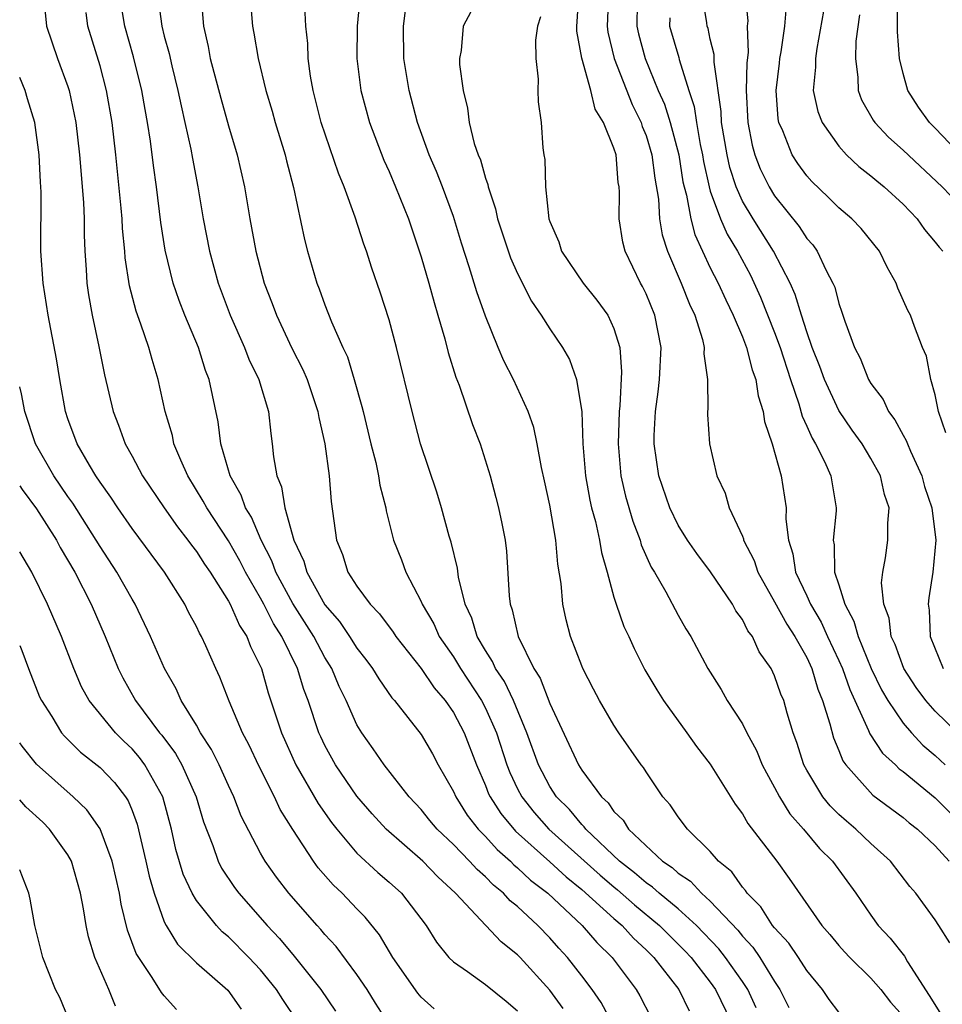
# Model space of a CAD drawing. Units: inches. Extents: x 2580000 to 2583000, y 1542000 to 1545000.
# Drawn here: x 2580000 to 2580057, y 1543920 to 1543981 of the extents above; entities that cross this region are included whole.
import ezdxf

# ---------------------------------------------------------------- set-up
doc = ezdxf.new("R2010")
doc.units = ezdxf.units.IN
doc.header["$MEASUREMENT"] = 0
doc.layers.add('LD25801542_2ft', color=43, linetype='Continuous')

msp = doc.modelspace()

# ---------------------------------------------------------------- linework, layer by layer
at = {"layer": 'LD25801542_2ft'}
for points, elevation in [([(2580037.596, 1543917.596), (2580036.2, 1543920.2), (2580035.638, 1543921), (2580035, 1543921.854), (2580034.113, 1543923), (2580033.575, 1543923.575), (2580033, 1543924.23), (2580032.262, 1543925), (2580031, 1543926.171), (2580030.538, 1543926.538), (2580030.126, 1543927), (2580029.496, 1543927.496), (2580029, 1543928.019), (2580028.473, 1543928.473), (2580028.005, 1543929), (2580027, 1543930.035), (2580025.984, 1543931), (2580025.536, 1543931.536), (2580025, 1543932.211), (2580024.259, 1543933), (2580022.69, 1543935), (2580022.005, 1543936.005), (2580021.298, 1543937), (2580021, 1543937.494), (2580020.333, 1543939), (2580019.889, 1543939.889), (2580019.437, 1543941), (2580019, 1543941.694), (2580018.31, 1543943), (2580017, 1543945.039), (2580015.942, 1543947), (2580015.7, 1543947.7), (2580015.025, 1543949), (2580014.423, 1543950.423), (2580014.059, 1543951), (2580013.799, 1543951.799), (2580013.113, 1543953), (2580012.524, 1543955), (2580012.357, 1543956.356), (2580011.8, 1543959), (2580011.569, 1543959.569), (2580011.127, 1543961), (2580010.286, 1543963), (2580009.921, 1543963.921), (2580009.549, 1543965), (2580009.048, 1543967.049), (2580008.781, 1543968.781), (2580008.515, 1543971), (2580008.331, 1543972.33), (2580008.149, 1543973.851), (2580007.966, 1543975), (2580007.808, 1543975.808), (2580007.603, 1543977), (2580007.085, 1543979.085), (2580006.544, 1543981), (2580006.217, 1543983)], 7374), ([(2580008.574, 1543983), (2580008.848, 1543981), (2580009, 1543980.385), (2580009.297, 1543979.297), (2580009.462, 1543978.538), (2580009.849, 1543977), (2580010.045, 1543976.045), (2580010.292, 1543975), (2580010.656, 1543973.344), (2580010.754, 1543972.754), (2580011.095, 1543971), (2580011.429, 1543969), (2580011.808, 1543967), (2580012.358, 1543965), (2580013.107, 1543963), (2580014.003, 1543961), (2580014.275, 1543960.275), (2580014.894, 1543959), (2580015.486, 1543957), (2580015.628, 1543955.628), (2580015.729, 1543955), (2580015.81, 1543954.19), (2580016.012, 1543953), (2580016.31, 1543952.31), (2580016.513, 1543951), (2580017.07, 1543949), (2580017.692, 1543947.692), (2580017.877, 1543947), (2580019, 1543944.968), (2580019.92, 1543943.92), (2580020.541, 1543943), (2580021, 1543942.263), (2580021.558, 1543941.558), (2580021.97, 1543941), (2580022.351, 1543940.351), (2580023.174, 1543939.174), (2580023.336, 1543939), (2580025, 1543936.886), (2580025.693, 1543935.693), (2580026.062, 1543935), (2580027, 1543933.345), (2580027.146, 1543933), (2580027.866, 1543931.866), (2580028.548, 1543931), (2580029, 1543930.536), (2580029.721, 1543929.721), (2580030.553, 1543929), (2580030.771, 1543928.771), (2580031, 1543928.59), (2580031.813, 1543927.813), (2580032.88, 1543927), (2580035.025, 1543925), (2580035.929, 1543923.929), (2580036.899, 1543923), (2580038.376, 1543921), (2580038.613, 1543920.613), (2580039.287, 1543919.287)], 7372), ([(2580011.28, 1543983), (2580011.452, 1543981), (2580011.741, 1543979.741), (2580011.869, 1543979), (2580012.513, 1543976.513), (2580013, 1543974.79), (2580013.533, 1543973), (2580013.994, 1543971), (2580014.331, 1543969), (2580014.701, 1543967), (2580015.228, 1543965), (2580015.726, 1543963.726), (2580015.982, 1543963), (2580016.954, 1543960.954), (2580017.63, 1543959.63), (2580017.895, 1543959), (2580018.569, 1543957), (2580018.622, 1543956.622), (2580018.997, 1543955), (2580019.261, 1543953), (2580019.394, 1543951.394), (2580019.726, 1543949), (2580020.097, 1543948.097), (2580020.437, 1543947), (2580021, 1543946.129), (2580021.826, 1543945), (2580022.406, 1543944.406), (2580023.259, 1543943.259), (2580023.424, 1543943), (2580025, 1543940.991), (2580025.796, 1543939.796), (2580026.484, 1543939), (2580027, 1543938.268), (2580027.676, 1543937), (2580028.435, 1543935), (2580029, 1543933.721), (2580029.199, 1543933.199), (2580029.294, 1543933), (2580029.961, 1543931.961), (2580030.873, 1543930.873), (2580033, 1543928.962), (2580034.018, 1543928.018), (2580035, 1543927.239), (2580037, 1543925.425), (2580037.503, 1543925), (2580038.207, 1543924.207), (2580039, 1543923.483), (2580039.481, 1543923), (2580041.043, 1543921), (2580041.686, 1543919.686)], 7370), ([(2580014.32, 1543983), (2580014.493, 1543981), (2580014.578, 1543980.578), (2580014.843, 1543979), (2580015.329, 1543977), (2580015.714, 1543975.714), (2580015.909, 1543975), (2580016.521, 1543973), (2580016.608, 1543972.608), (2580017.044, 1543970.956), (2580017.727, 1543967.727), (2580017.916, 1543967), (2580018.497, 1543965), (2580018.644, 1543964.644), (2580019, 1543963.651), (2580019.415, 1543962.585), (2580020.123, 1543961), (2580020.405, 1543960.405), (2580020.834, 1543959), (2580021.312, 1543957.311), (2580021.375, 1543957), (2580021.856, 1543955), (2580022.165, 1543953.835), (2580022.348, 1543953), (2580022.426, 1543952.426), (2580022.802, 1543951), (2580022.824, 1543950.824), (2580023.281, 1543949), (2580023.765, 1543947.765), (2580024.039, 1543947), (2580025, 1543945.163), (2580025.065, 1543945), (2580025.779, 1543943.779), (2580026.123, 1543943), (2580027, 1543941.72), (2580027.44, 1543941), (2580028.754, 1543939), (2580029, 1543938.536), (2580029.693, 1543937), (2580030.334, 1543935), (2580030.519, 1543934.519), (2580031, 1543933.505), (2580031.258, 1543933), (2580032.034, 1543932.034), (2580032.942, 1543931), (2580036.137, 1543928.136), (2580037, 1543927.395), (2580037.223, 1543927.223), (2580038.282, 1543926.282), (2580039.844, 1543925), (2580040.41, 1543924.41), (2580041.416, 1543923.416), (2580041.8, 1543923), (2580043, 1543921.462), (2580043.33, 1543921), (2580044.293, 1543919)], 7368), ([(2580021.192, 1543983), (2580021.002, 1543981), (2580020.985, 1543979), (2580021.249, 1543977), (2580021.783, 1543975), (2580022.668, 1543972.668), (2580023, 1543971.943), (2580023.406, 1543971), (2580024.21, 1543969), (2580025, 1543966.643), (2580025.476, 1543965), (2580025.797, 1543963.797), (2580026.043, 1543963), (2580026.462, 1543961.538), (2580026.676, 1543960.676), (2580027.153, 1543959.153), (2580027.355, 1543958.645), (2580028.201, 1543956.201), (2580028.662, 1543955), (2580029.287, 1543953), (2580029.654, 1543951.654), (2580029.816, 1543951), (2580030.029, 1543950.029), (2580030.22, 1543949), (2580030.305, 1543948.305), (2580030.468, 1543945.532), (2580030.534, 1543945), (2580030.662, 1543944.662), (2580031.03, 1543943), (2580032.021, 1543941), (2580032.402, 1543940.402), (2580033, 1543938.827), (2580034.787, 1543935), (2580035, 1543934.663), (2580036.224, 1543933), (2580036.637, 1543932.637), (2580037, 1543932.104), (2580037.564, 1543931.564), (2580037.911, 1543931), (2580040.017, 1543929), (2580040.615, 1543928.615), (2580041, 1543928.255), (2580041.763, 1543927.763), (2580042.455, 1543927), (2580043, 1543926.513), (2580044.703, 1543924.703), (2580045, 1543924.326), (2580045.646, 1543923.646), (2580046.083, 1543923), (2580047, 1543921.497), (2580047.331, 1543921), (2580047.887, 1543919.887)], 7364), ([(2580057.912, 1543923.911), (2580057.237, 1543925), (2580057, 1543925.351), (2580055.803, 1543927), (2580055.424, 1543927.424), (2580054.22, 1543929), (2580053, 1543930.108), (2580052.07, 1543931), (2580051.484, 1543931.484), (2580051, 1543931.913), (2580050.452, 1543932.452), (2580050.001, 1543933), (2580049, 1543934.664), (2580048.821, 1543935), (2580048.391, 1543936.391), (2580048.168, 1543937), (2580047.791, 1543938.209), (2580047.569, 1543939), (2580047.399, 1543939.399), (2580047, 1543940.551), (2580046.781, 1543941), (2580046.041, 1543942.041), (2580045.617, 1543943), (2580045.346, 1543943.346), (2580045, 1543944.049), (2580044.591, 1543944.591), (2580044.379, 1543945), (2580043.021, 1543947.021), (2580042.158, 1543948.158), (2580041.575, 1543949), (2580041, 1543949.922), (2580040.479, 1543951), (2580039.794, 1543953), (2580039.496, 1543955), (2580039.502, 1543955.502), (2580039.58, 1543957), (2580039.76, 1543958.24), (2580039.839, 1543959), (2580039.942, 1543961), (2580039.554, 1543963), (2580039, 1543964.341), (2580038.784, 1543964.784), (2580038.66, 1543965), (2580037.693, 1543967), (2580037.554, 1543967.554), (2580037.321, 1543969), (2580037.344, 1543970.656), (2580037.318, 1543971), (2580037.268, 1543971.268), (2580037.129, 1543973), (2580037, 1543973.407), (2580036.35, 1543975), (2580035.838, 1543975.838), (2580035.552, 1543977), (2580035.006, 1543979.006), (2580034.691, 1543980.691), (2580034.688, 1543981), (2580034.72, 1543981.28), (2580034.82, 1543983)], 7356), ([(2580036.667, 1543983), (2580036.571, 1543981), (2580036.621, 1543980.621), (2580037.014, 1543979), (2580038.128, 1543976.128), (2580038.697, 1543975), (2580038.764, 1543974.764), (2580039, 1543974.205), (2580039.361, 1543973), (2580039.537, 1543971.537), (2580039.768, 1543970.232), (2580039.841, 1543969), (2580040.004, 1543968.005), (2580040.329, 1543967), (2580041.175, 1543965), (2580041.694, 1543963.695), (2580042.033, 1543963), (2580042.504, 1543961.496), (2580042.614, 1543961), (2580042.594, 1543960.594), (2580042.819, 1543959), (2580042.849, 1543957.152), (2580042.824, 1543957), (2580042.821, 1543956.821), (2580042.949, 1543955), (2580043.406, 1543953), (2580043.916, 1543951.916), (2580044.175, 1543951), (2580045, 1543949.236), (2580045.066, 1543949.066), (2580045.075, 1543949), (2580045.726, 1543947.726), (2580045.951, 1543947), (2580047, 1543945.162), (2580047.763, 1543943.763), (2580048.26, 1543943), (2580049, 1543941.675), (2580049.316, 1543941), (2580049.704, 1543939.704), (2580049.994, 1543939), (2580050.446, 1543937.554), (2580050.672, 1543936.672), (2580051, 1543935.896), (2580051.248, 1543935.248), (2580051.431, 1543935), (2580053.117, 1543933.117), (2580055, 1543931.728), (2580055.391, 1543931.391), (2580055.897, 1543931), (2580057, 1543929.95), (2580057.877, 1543929)], 7354), ([(2580058.39, 1543937), (2580057, 1543938.342), (2580056.418, 1543939), (2580055.82, 1543939.82), (2580055.051, 1543941), (2580054.504, 1543942.504), (2580054.27, 1543943), (2580054.129, 1543944.129), (2580053.801, 1543945), (2580053.663, 1543946.337), (2580053.732, 1543947), (2580053.898, 1543947.898), (2580054.055, 1543949), (2580054.044, 1543950.044), (2580054.14, 1543951), (2580053.841, 1543951.841), (2580053.593, 1543953), (2580053, 1543954.073), (2580052.447, 1543955), (2580051.842, 1543955.842), (2580051, 1543957.076), (2580050.1, 1543959), (2580049.816, 1543959.816), (2580049.349, 1543961), (2580049, 1543961.975), (2580048.671, 1543963), (2580048.287, 1543964.287), (2580047.974, 1543965), (2580046.938, 1543967), (2580045.668, 1543969), (2580045, 1543970.114), (2580044.603, 1543971), (2580044.212, 1543972.212), (2580044.039, 1543973), (2580043.705, 1543975), (2580043.68, 1543975.68), (2580043.24, 1543978.76), (2580043.24, 1543979.24), (2580043, 1543980.204), (2580042.858, 1543980.858), (2580042.81, 1543981), (2580042.788, 1543981.212), (2580042.49, 1543983)], 7348), ([(2580045.17, 1543983), (2580045.336, 1543981.336), (2580045.304, 1543981), (2580045.354, 1543979.354), (2580045.278, 1543978.722), (2580045.24, 1543977), (2580045.332, 1543975), (2580045.601, 1543973.601), (2580045.77, 1543973), (2580046.111, 1543972.111), (2580046.657, 1543971), (2580047, 1543970.443), (2580048.531, 1543968.531), (2580049, 1543967.786), (2580049.38, 1543967.381), (2580049.652, 1543967), (2580050.219, 1543965.782), (2580050.637, 1543965), (2580050.744, 1543964.744), (2580051, 1543963.733), (2580051.199, 1543963.199), (2580051.378, 1543962.622), (2580051.979, 1543961), (2580052.325, 1543960.325), (2580052.853, 1543959), (2580053, 1543958.753), (2580053.757, 1543957.757), (2580054.09, 1543957), (2580054.485, 1543956.485), (2580055, 1543955.542), (2580055.204, 1543955.204), (2580055.269, 1543955), (2580055.456, 1543954.544), (2580056.164, 1543953), (2580056.34, 1543952.34), (2580056.789, 1543951), (2580057.034, 1543949), (2580056.857, 1543947), (2580056.606, 1543945.394), (2580056.571, 1543945), (2580056.631, 1543944.631), (2580056.691, 1543943), (2580057.503, 1543941)], 7346), ([(2580058.783, 1543972.783), (2580057, 1543974.658), (2580056.652, 1543975), (2580055.959, 1543975.959), (2580055.292, 1543977), (2580055, 1543978.056), (2580054.77, 1543979), (2580054.647, 1543980.647), (2580054.662, 1543982.662)], 7338), ([(2580001.514, 1543982.486), (2580001.667, 1543981), (2580002.358, 1543979), (2580003, 1543977.247), (2580003.077, 1543977), (2580003.485, 1543975), (2580003.722, 1543973), (2580003.982, 1543970.018), (2580004.023, 1543969), (2580004.018, 1543968.018), (2580004.063, 1543967), (2580004.145, 1543965.855), (2580004.179, 1543965), (2580004.282, 1543964.282), (2580004.509, 1543963), (2580004.936, 1543961.064), (2580005.289, 1543959.289), (2580005.813, 1543957), (2580006.153, 1543956.153), (2580006.562, 1543955), (2580007, 1543954.226), (2580007.649, 1543953), (2580008.993, 1543951), (2580009.822, 1543949.822), (2580010.471, 1543949), (2580010.688, 1543948.688), (2580011, 1543948.295), (2580011.503, 1543947.503), (2580011.851, 1543947), (2580013, 1543945.193), (2580013.105, 1543945), (2580013.682, 1543943.682), (2580014.141, 1543943), (2580014.37, 1543942.371), (2580015.045, 1543941), (2580015.479, 1543939.479), (2580016.301, 1543937), (2580017.196, 1543935), (2580018.59, 1543932.59), (2580019.411, 1543931.411), (2580019.736, 1543931), (2580021, 1543929.508), (2580022.297, 1543928.297), (2580023, 1543927.701), (2580023.78, 1543927), (2580025.302, 1543925), (2580025.953, 1543923.953), (2580026.724, 1543923), (2580027, 1543922.722), (2580027.875, 1543922.126), (2580029, 1543921.322), (2580030.286, 1543920.286), (2580031, 1543919.688)], 7378), ([(2580045.861, 1543919.861), (2580045.334, 1543921), (2580045, 1543921.514), (2580043.954, 1543923), (2580043.533, 1543923.533), (2580042.13, 1543925), (2580041, 1543926.029), (2580039.811, 1543927), (2580039.392, 1543927.392), (2580039, 1543927.644), (2580038.284, 1543928.284), (2580037.354, 1543929), (2580035.248, 1543931), (2580035.148, 1543931.148), (2580035, 1543931.277), (2580034.225, 1543932.225), (2580033.43, 1543933), (2580033, 1543933.652), (2580032.292, 1543935), (2580031.582, 1543937), (2580030.744, 1543939), (2580030.182, 1543940.182), (2580029.629, 1543941), (2580029.442, 1543941.442), (2580029, 1543942.118), (2580028.485, 1543943), (2580028.144, 1543944.144), (2580027.734, 1543945), (2580027.318, 1543946.682), (2580027.25, 1543947.25), (2580026.87, 1543948.87), (2580026.75, 1543949.25), (2580026.265, 1543951), (2580025.973, 1543951.973), (2580024.96, 1543955), (2580024.427, 1543957), (2580023.462, 1543961), (2580023, 1543962.714), (2580022.444, 1543964.445), (2580021.926, 1543965.926), (2580021.589, 1543967), (2580021.426, 1543967.426), (2580020.894, 1543969.106), (2580020.208, 1543971), (2580019.85, 1543971.85), (2580018.772, 1543975), (2580018.267, 1543977), (2580018.106, 1543977.894), (2580017.957, 1543979), (2580017.934, 1543979.933), (2580017.812, 1543981), (2580017.76, 1543982.24)], 7366), ([(2580051, 1543919.59), (2580050.395, 1543920.395), (2580049.993, 1543921), (2580049, 1543922.183), (2580048.481, 1543923), (2580047.888, 1543923.888), (2580047, 1543924.842), (2580046.876, 1543925), (2580046.148, 1543926.148), (2580045.299, 1543927), (2580045.184, 1543927.184), (2580045, 1543927.39), (2580044.332, 1543928.333), (2580043.516, 1543929), (2580043, 1543929.61), (2580041.583, 1543931), (2580041, 1543931.76), (2580040.5, 1543932.5), (2580040.053, 1543933), (2580039, 1543934.556), (2580038.835, 1543934.835), (2580038.704, 1543935), (2580037.314, 1543937), (2580037, 1543937.469), (2580036.1, 1543939), (2580035.721, 1543939.721), (2580035.067, 1543941), (2580035, 1543941.163), (2580034.297, 1543943), (2580034.023, 1543944.023), (2580033.807, 1543945), (2580033.709, 1543946.291), (2580033.506, 1543947.506), (2580033.383, 1543949), (2580033, 1543951.17), (2580032.68, 1543952.68), (2580032.488, 1543953.512), (2580032.221, 1543955), (2580032.013, 1543956.013), (2580031.664, 1543957), (2580030.744, 1543959), (2580030.154, 1543960.154), (2580029.795, 1543961), (2580029, 1543962.949), (2580028.464, 1543964.464), (2580027.994, 1543966.006), (2580027.499, 1543967.499), (2580027, 1543969.157), (2580026.334, 1543971), (2580025.955, 1543971.955), (2580025.497, 1543973), (2580024.767, 1543975), (2580024.248, 1543977), (2580023.909, 1543979), (2580023.89, 1543981), (2580024.021, 1543981.979)], 7362), ([(2580038.448, 1543982.448), (2580038.43, 1543981), (2580038.535, 1543980.535), (2580038.947, 1543979), (2580039.755, 1543977), (2580040.143, 1543976.143), (2580040.505, 1543975), (2580041.043, 1543973), (2580041.299, 1543971.299), (2580041.365, 1543971), (2580041.517, 1543970.483), (2580041.778, 1543969), (2580042.026, 1543968.026), (2580043, 1543965.96), (2580043.487, 1543965), (2580043.957, 1543963.957), (2580044.431, 1543963), (2580045, 1543961.662), (2580045.253, 1543961), (2580045.6, 1543959.6), (2580045.831, 1543959), (2580045.977, 1543957.977), (2580046.3, 1543957), (2580046.379, 1543956.379), (2580046.855, 1543955), (2580047.411, 1543953), (2580047.715, 1543951), (2580047.703, 1543950.297), (2580047.86, 1543949), (2580048.141, 1543948.141), (2580048.311, 1543947), (2580049, 1543945.536), (2580049.234, 1543945), (2580049.894, 1543943.894), (2580050.292, 1543943), (2580051, 1543941.503), (2580051.223, 1543941), (2580051.686, 1543939.687), (2580052.851, 1543937.149), (2580052.93, 1543936.93), (2580053.725, 1543935.725), (2580054.52, 1543935), (2580054.76, 1543934.76), (2580055, 1543934.589), (2580057, 1543932.935), (2580058.953, 1543931)], 7352), ([(2580057.671, 1543955.671), (2580057.206, 1543957), (2580057, 1543958.044), (2580056.736, 1543959), (2580056.453, 1543960.453), (2580056.22, 1543961), (2580055.706, 1543962.293), (2580055.455, 1543963), (2580055.29, 1543963.29), (2580054.685, 1543964.685), (2580054.572, 1543965), (2580054.001, 1543966.001), (2580053.535, 1543967), (2580052.398, 1543968.398), (2580051.815, 1543969), (2580051, 1543969.684), (2580050.344, 1543970.344), (2580049.322, 1543971.322), (2580049, 1543971.693), (2580048.452, 1543972.452), (2580048.101, 1543973), (2580047.512, 1543974.488), (2580047.273, 1543975), (2580047.228, 1543975.228), (2580047.105, 1543977), (2580047.31, 1543978.69), (2580047.334, 1543979), (2580047.409, 1543979.409), (2580047.64, 1543981), (2580047.752, 1543982.247)], 7344), ([(2580033.832, 1543919.832), (2580033, 1543920.977), (2580031.163, 1543923), (2580031, 1543923.17), (2580029.97, 1543923.97), (2580029.024, 1543925), (2580027.139, 1543927), (2580026.03, 1543928.03), (2580025.1, 1543929), (2580022.819, 1543931), (2580021.95, 1543931.95), (2580021, 1543933.056), (2580019.662, 1543935), (2580019, 1543936.205), (2580018.742, 1543936.742), (2580018.627, 1543937), (2580017.956, 1543939), (2580017.687, 1543939.687), (2580017.296, 1543941), (2580016.328, 1543943), (2580015.797, 1543943.798), (2580015.208, 1543945), (2580015, 1543945.388), (2580014.062, 1543947), (2580013.707, 1543947.707), (2580013, 1543948.952), (2580011.645, 1543951), (2580011.429, 1543951.429), (2580010.46, 1543953), (2580010.024, 1543953.976), (2580009.605, 1543955), (2580009.506, 1543955.506), (2580009.063, 1543957), (2580008.627, 1543959), (2580008.24, 1543960.24), (2580008.04, 1543961), (2580007.55, 1543962.45), (2580007.249, 1543963.248), (2580006.839, 1543964.839), (2580006.573, 1543966.573), (2580006.544, 1543967), (2580006.402, 1543968.402), (2580006.379, 1543969), (2580006.324, 1543969.676), (2580005.983, 1543973), (2580005.754, 1543975), (2580005.408, 1543977), (2580005, 1543978.537), (2580004.248, 1543981), (2580004.146, 1543981.854)], 7376), ([(2580028.096, 1543981.904), (2580027.622, 1543981), (2580027.48, 1543979.48), (2580027.382, 1543979), (2580027.382, 1543978.618), (2580027.602, 1543977), (2580027.889, 1543975.889), (2580027.977, 1543975), (2580028.298, 1543973.702), (2580028.543, 1543973), (2580028.685, 1543972.685), (2580029, 1543971.538), (2580029.147, 1543971.147), (2580029.167, 1543971), (2580029.632, 1543969.632), (2580029.756, 1543969), (2580030.568, 1543966.568), (2580031, 1543965.598), (2580031.873, 1543963.873), (2580032.477, 1543963), (2580033, 1543962.149), (2580033.791, 1543961), (2580034.236, 1543960.236), (2580034.667, 1543959), (2580034.99, 1543956.99), (2580035.067, 1543955), (2580035.228, 1543953), (2580035.491, 1543951.491), (2580035.61, 1543951), (2580035.854, 1543950.146), (2580036.104, 1543949), (2580036.219, 1543948.219), (2580036.574, 1543947), (2580037, 1543945.448), (2580037.142, 1543945), (2580037.625, 1543943.625), (2580037.927, 1543943), (2580038.25, 1543942.25), (2580038.926, 1543940.926), (2580039.669, 1543939.669), (2580040.085, 1543939), (2580041.54, 1543937), (2580042.139, 1543936.139), (2580043, 1543935.036), (2580044.542, 1543932.542), (2580045, 1543931.95), (2580045.343, 1543931.343), (2580047.135, 1543929), (2580047.913, 1543927.912), (2580049.948, 1543925), (2580050.443, 1543924.442), (2580051, 1543923.759), (2580051.355, 1543923.355), (2580051.688, 1543923), (2580053, 1543921.715), (2580053.626, 1543921), (2580054.217, 1543920.217), (2580055, 1543919.342)], 7360), ([(2580032.417, 1543981.583), (2580032.242, 1543981), (2580032.123, 1543980.123), (2580032.143, 1543979), (2580032.29, 1543977.71), (2580032.261, 1543977), (2580032.283, 1543976.283), (2580032.458, 1543975), (2580032.582, 1543973.418), (2580032.631, 1543973), (2580032.694, 1543972.694), (2580032.732, 1543971), (2580032.945, 1543969), (2580033, 1543968.835), (2580033.57, 1543967.57), (2580033.728, 1543967), (2580035.089, 1543965), (2580035.938, 1543963.938), (2580036.616, 1543963), (2580037, 1543962.167), (2580037.361, 1543961), (2580037.472, 1543959.472), (2580037.368, 1543957.368), (2580037.324, 1543957), (2580037.254, 1543955), (2580037.431, 1543953), (2580037.723, 1543951.723), (2580038.166, 1543950.166), (2580038.626, 1543949), (2580038.702, 1543948.702), (2580039.316, 1543947.316), (2580039.52, 1543947), (2580040.231, 1543945.769), (2580041, 1543944.312), (2580041.479, 1543943.479), (2580041.785, 1543943), (2580042.847, 1543941), (2580043.682, 1543939.682), (2580044.058, 1543939), (2580045, 1543937.555), (2580045.281, 1543937), (2580045.885, 1543935.885), (2580046.235, 1543935), (2580046.492, 1543934.492), (2580047, 1543933.591), (2580047.3, 1543933), (2580047.954, 1543931.954), (2580048.799, 1543931), (2580049.799, 1543929.799), (2580050.617, 1543929), (2580052.068, 1543927), (2580053, 1543925.641), (2580053.458, 1543925), (2580054.204, 1543924.204), (2580055.081, 1543923.081), (2580055.278, 1543922.722), (2580056.633, 1543920.633), (2580057.4, 1543919.4)], 7358), ([(2580040.475, 1543981.525), (2580040.468, 1543981), (2580041.045, 1543979.046), (2580041.067, 1543978.933), (2580041.66, 1543977), (2580041.996, 1543975.996), (2580042.131, 1543975), (2580042.367, 1543973.633), (2580042.512, 1543973), (2580042.576, 1543972.576), (2580042.921, 1543971), (2580043, 1543970.733), (2580043.635, 1543969), (2580044.044, 1543968.044), (2580044.683, 1543967), (2580045.494, 1543965.494), (2580046.132, 1543964.132), (2580047, 1543961.93), (2580047.343, 1543961), (2580047.989, 1543959), (2580048.513, 1543957.487), (2580048.71, 1543956.71), (2580049, 1543956.102), (2580049.336, 1543955.336), (2580049.553, 1543955), (2580050.103, 1543953.896), (2580050.497, 1543953), (2580050.829, 1543951), (2580050.826, 1543950.826), (2580050.647, 1543949), (2580050.704, 1543948.704), (2580050.735, 1543947), (2580051, 1543946.205), (2580051.373, 1543945), (2580051.945, 1543943.945), (2580052.196, 1543943), (2580053.014, 1543941), (2580053.665, 1543939.665), (2580054.056, 1543939), (2580055, 1543937.597), (2580055.52, 1543937), (2580056.235, 1543936.235), (2580057, 1543935.575), (2580057.621, 1543935)], 7350), ([(2580050.054, 1543981.946), (2580049.623, 1543979.623), (2580049.54, 1543979), (2580049.549, 1543978.451), (2580049.407, 1543977), (2580049.686, 1543975.686), (2580049.959, 1543975), (2580051, 1543973.533), (2580051.478, 1543973), (2580052.255, 1543972.255), (2580053, 1543971.688), (2580053.365, 1543971.365), (2580053.816, 1543971), (2580055, 1543969.913), (2580055.869, 1543969), (2580056.333, 1543968.333), (2580057, 1543967.558), (2580057.247, 1543967.247), (2580057.478, 1543967)], 7342), ([(2580052.292, 1543981.708), (2580052.062, 1543980.062), (2580052.034, 1543979), (2580052.187, 1543977.813), (2580052.203, 1543977), (2580052.423, 1543976.423), (2580053.144, 1543975.143), (2580053.244, 1543975), (2580054.095, 1543974.095), (2580055, 1543973.283), (2580057.439, 1543971), (2580059, 1543969.383)], 7340), ([(2580025.806, 1543919.806), (2580025, 1543920.535), (2580024.783, 1543920.783), (2580023.236, 1543923), (2580022.404, 1543924.404), (2580021.514, 1543925.514), (2580021, 1543926.025), (2580020.079, 1543927), (2580019.523, 1543927.523), (2580018.589, 1543928.589), (2580018.289, 1543929), (2580017, 1543930.964), (2580016.22, 1543932.22), (2580015.859, 1543933), (2580014.901, 1543934.901), (2580014.265, 1543936.266), (2580013.882, 1543937), (2580013.043, 1543938.957), (2580012.461, 1543940.461), (2580012.205, 1543941), (2580011.586, 1543942.415), (2580011.321, 1543943), (2580011.196, 1543943.197), (2580011, 1543943.624), (2580010.516, 1543944.517), (2580010.277, 1543945), (2580009.012, 1543947), (2580007, 1543949.714), (2580006.105, 1543951), (2580005.673, 1543951.673), (2580005, 1543952.598), (2580004.734, 1543953), (2580004.337, 1543953.663), (2580003.572, 1543955), (2580003, 1543956.54), (2580002.847, 1543957), (2580002.491, 1543959), (2580002.295, 1543960.295), (2580001.771, 1543963), (2580001.454, 1543965), (2580001.325, 1543967), (2580001.333, 1543970.667), (2580001.317, 1543971), (2580001.289, 1543971.289), (2580001.202, 1543973), (2580000.934, 1543975), (2580000.478, 1543976.478), (2580000.344, 1543977), (2580000, 1543977.814)], 7380), ([(2580022.894, 1543919), (2580022.157, 1543920.157), (2580021.642, 1543921), (2580021, 1543921.948), (2580019.694, 1543923.694), (2580019, 1543924.441), (2580018.751, 1543924.751), (2580018.515, 1543925), (2580016.747, 1543927), (2580015.995, 1543927.995), (2580015.289, 1543929), (2580015, 1543929.506), (2580013.797, 1543931.797), (2580013.339, 1543933), (2580013, 1543933.713), (2580012.421, 1543935), (2580011.952, 1543935.952), (2580011.259, 1543937), (2580011, 1543937.465), (2580010.058, 1543939), (2580009.735, 1543939.735), (2580009.01, 1543941), (2580008.152, 1543943), (2580007.195, 1543945), (2580007, 1543945.319), (2580006.058, 1543947), (2580005, 1543948.599), (2580004.765, 1543949), (2580003.303, 1543951.303), (2580003, 1543951.717), (2580002.122, 1543953), (2580000.975, 1543955), (2580000.322, 1543957), (2580000.113, 1543958.113), (2580000, 1543958.543)], 7382), ([(2580000, 1543952.375), (2580000.146, 1543952.146), (2580001.053, 1543950.947), (2580002.287, 1543949), (2580002.53, 1543948.53), (2580003.423, 1543947), (2580004.445, 1543945), (2580005.321, 1543943), (2580006.129, 1543941), (2580006.423, 1543940.423), (2580007.218, 1543939), (2580008.708, 1543937), (2580008.843, 1543936.843), (2580009.711, 1543935.711), (2580010.101, 1543935), (2580010.986, 1543933), (2580011.449, 1543931.449), (2580012.021, 1543929.979), (2580012.361, 1543929), (2580012.574, 1543928.574), (2580013.37, 1543927.37), (2580013.639, 1543927), (2580015.408, 1543925), (2580016.183, 1543924.183), (2580017.091, 1543923.091), (2580018.756, 1543921), (2580019.659, 1543919.659)], 7384), ([(2580017.31, 1543919), (2580016.378, 1543920.378), (2580015.989, 1543921), (2580015, 1543922.223), (2580014.271, 1543923), (2580013, 1543924.287), (2580012.605, 1543924.605), (2580012.248, 1543925), (2580011, 1543926.545), (2580010.732, 1543927), (2580010.183, 1543928.183), (2580009.73, 1543929.73), (2580009.445, 1543931), (2580008.908, 1543933), (2580007.798, 1543935), (2580007.461, 1543935.46), (2580007, 1543935.994), (2580006.476, 1543936.476), (2580005.96, 1543937), (2580004.333, 1543939), (2580003.857, 1543939.856), (2580003.363, 1543941), (2580002.603, 1543943), (2580001.739, 1543945), (2580000.753, 1543947), (2580000, 1543948.271)], 7386), ([(2580000, 1543942.435), (2580000.124, 1543942.124), (2580000.542, 1543941), (2580001.241, 1543939.241), (2580001.352, 1543939), (2580001.991, 1543938.009), (2580002.608, 1543937), (2580002.787, 1543936.788), (2580003.792, 1543935.792), (2580005, 1543934.83), (2580005.897, 1543933.897), (2580006.589, 1543933), (2580006.756, 1543932.756), (2580007, 1543932.148), (2580007.307, 1543931.307), (2580007.861, 1543929), (2580008.058, 1543928.058), (2580008.369, 1543927), (2580009, 1543925.232), (2580009.116, 1543925), (2580009.831, 1543923.831), (2580011, 1543922.66), (2580012.958, 1543920.958), (2580013.792, 1543919.792)], 7388), ([(2580009.764, 1543919.764), (2580009, 1543920.607), (2580008.824, 1543920.824), (2580008.254, 1543921.747), (2580007.408, 1543923), (2580007.257, 1543923.257), (2580006.712, 1543924.711), (2580006.314, 1543926.314), (2580006.206, 1543927), (2580005.754, 1543929), (2580005.019, 1543931.019), (2580004.189, 1543932.189), (2580003.325, 1543933), (2580001.036, 1543935.036), (2580000.153, 1543936.153), (2580000, 1543936.38)], 7390), ([(2580005.969, 1543919.969), (2580005.543, 1543921), (2580004.681, 1543923), (2580004.285, 1543924.285), (2580004.136, 1543925), (2580003.976, 1543926.024), (2580003.789, 1543927), (2580003.223, 1543929), (2580003, 1543929.399), (2580001.865, 1543931), (2580001.432, 1543931.432), (2580000.391, 1543932.391), (2580000, 1543932.817)], 7392), ([(2580003.203, 1543918.797), (2580002.5, 1543920.5), (2580002.233, 1543921), (2580001.431, 1543923), (2580000.945, 1543925), (2580000.643, 1543926.643), (2580000.562, 1543927), (2580000.131, 1543928.131), (2580000, 1543928.452)], 7394)]:
    msp.add_lwpolyline(points, dxfattribs=dict(at, elevation=elevation))

doc.saveas('drawing.dxf')
